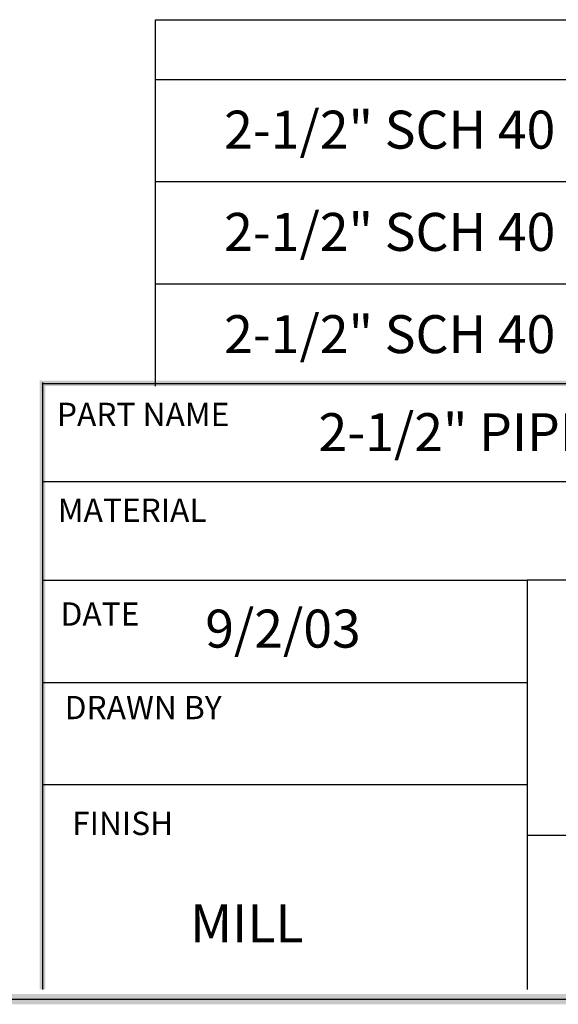
# Model space of a CAD drawing. Units: inches. Extents: x 90.5 to 115.5, y 52.1 to 84.5.
# Drawn here: x 98.1 to 102.1, y 52.5 to 59.7 of the extents above; entities that cross this region are included whole.
import ezdxf

# ---------------------------------------------------------------- set-up
doc = ezdxf.new("R2010")
doc.units = ezdxf.units.IN
doc.header["$MEASUREMENT"] = 0
doc.layers.add('dim', color=1, linetype='Continuous', lineweight=9)
doc.styles.add('Bavwm$0$STANDARD', font='txt')

# ---------------------------------------------------------------- blocks, each defined once
blk = doc.blocks.new('Bavwm')
for p, q in [((4.2136, 2.1394), (4.2136, 3.0352)), ((4.2136, 3.0352), (9.3938, 3.0352)), ((4.2136, 2.8894), (9.3938, 2.8894)), ((4.2136, 2.6394), (9.3938, 2.6394)), ((4.2136, 2.3894), (9.3938, 2.3894)), ((3.9371, 2.1481), (3.9371, 0.6642)), ((3.9371, 2.1481), (3.9371, 1.6642)), ((3.9371, 2.1461), (9.383, 2.1461)), ((3.9371, 1.9061), (9.383, 1.9061)), ((5.1228, 1.6642), (3.9371, 1.6642)), ((5.1228, 1.6661), (9.383, 1.6661)), ((5.1228, 1.6642), (5.1228, 0.6642)), ((5.1228, 1.4142), (3.9371, 1.4142)), ((5.1228, 1.1642), (3.9371, 1.1642))]:
    blk.add_line(p, q)
at = {"color": 7}
for p, q in [((5.1228, 1.0411), (9.3728, 1.0411)), ((3.1299, 0.6404), (9.3799, 0.6404))]:
    blk.add_line(p, q, dxfattribs=at)
for points in [[(3.9303, 0.6642), (3.9438, 0.6642), (3.9304, 2.1549), (3.9439, 2.1414)], [(3.9303, 2.1529), (3.9438, 2.1394), (9.383, 2.1529), (9.383, 2.1394)]]:
    blk.add_trace(points)
blk.add_trace([(1.6424, 0.6529), (1.6174, 0.6279), (9.3674, 0.6529), (9.3924, 0.6279)], dxfattribs=at)
at = {"style": 'Bavwm$0$STANDARD'}
for s, p in [('PART NAME', (3.9722, 2.0418)), ('MATERIAL', (3.9744, 1.8075)), ('DATE    ', (3.9812, 1.5537)), ('DRAWN BY', (3.9912, 1.325)), ('FINISH', (4.0095, 1.0418))]:
    blk.add_text(s, height=0.05695, dxfattribs=at).set_placement(p)

msp = doc.modelspace()

# ---------------------------------------------------------------- block references
at = {"color": 7, "xscale": 3, "yscale": 3, "zscale": 3}
msp.add_blockref('Bavwm', (86.4891, 50.5917), dxfattribs=at)

# ---------------------------------------------------------------- texts
at = {"layer": 'dim', "color": 7}
for s, height, p in [('2-1/2" SCH 40 6063 ALUMINUM PIPE', 0.278515, (99.6331, 58.7516)), ('2-1/2" SCH 40 304 STAINLESS STEEL PIPE', 0.278515, (99.6331, 58.0016)), ('2-1/2" SCH 40 230 RED BRASS PIPE', 0.278515, (99.6331, 57.2516)), ('2-1/2" PIPE SIZE 180%%d ELL X 5" CLR W/(2) 4" TANGENTS', 0.278515, (100.3264, 56.5328)), ('9/2/03', 0.27852, (99.4945, 55.0917)), ('MILL', 0.27852, (99.3836, 52.9301))]:
    msp.add_text(s, height=height, dxfattribs=at).set_placement(p)

doc.saveas('drawing.dxf')
